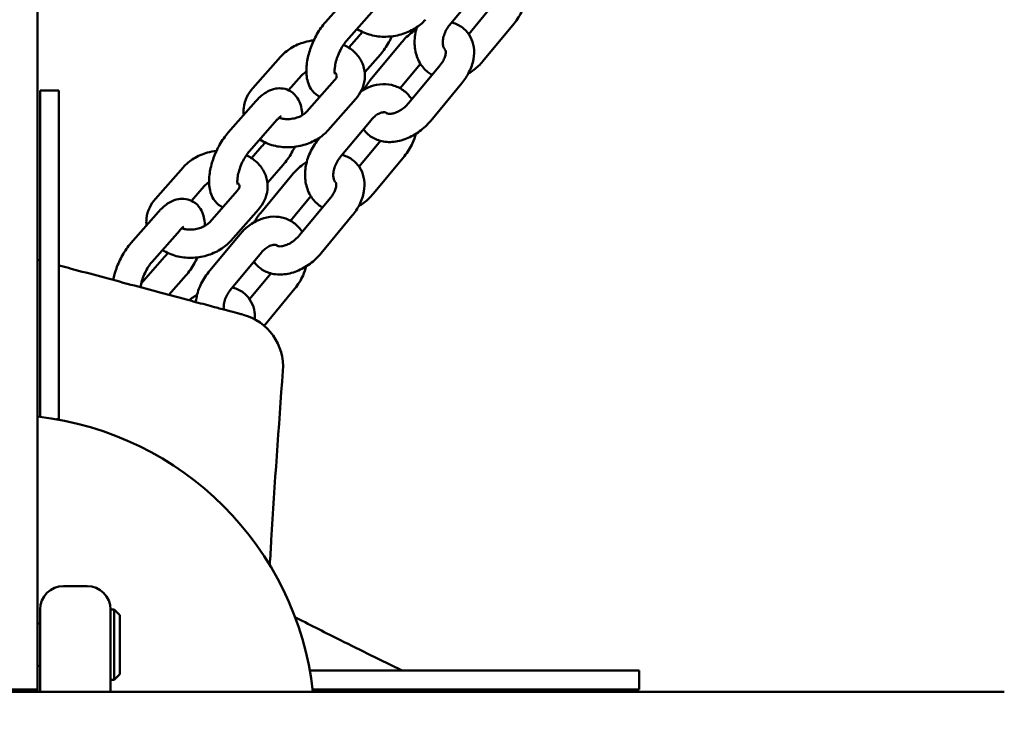
# Model space of a CAD drawing. Units: millimetres. Extents: x 323 to 21394, y 7692 to 26988.
# Drawn here: x 10641 to 10850, y 21692 to 21839 of the extents above; entities that cross this region are included whole.
import ezdxf

# ---------------------------------------------------------------- set-up
doc = ezdxf.new("R2010")
doc.units = ezdxf.units.MM
doc.layers.add('Dimension', color=7, linetype='Continuous')
doc.layers.add('Widoczne (ISO)', color=7, linetype='Continuous', lineweight=50)
doc.styles.get("Standard").update_dxf_attribs({"font": 'tahoma.ttf'})
doc.dimstyles.new('Standard$0', dxfattribs={"dimtxt": 0.18, "dimasz": 0.18, "dimexe": 0.18, "dimexo": 0.0625, "dimgap": 0.09, "dimtad": 0, "dimtih": 1, "dimtoh": 1, "dimdec": 4, "dimzin": 0, "dimdsep": 46, "dimtxsty": 'Standard', "dimcen": 0.09, "dimadec": 0, "dimazin": 0, "dimtfac": 1, "dimtdec": 4, "dimtofl": 0, "dimtmove": 0, "dimatfit": 3, "dimfxl": 1, "dimtolj": 1, "dimtzin": 0, "dimarcsym": 0})

# ---------------------------------------------------------------- blocks, each defined once
blk = doc.blocks.new('*D8')
at = {"layer": 'Defpoints', "color": 0}
for p in [(13045.53, 23712), (890.78, 10972.63), (6843.31, 10972.63)]:
    blk.add_point(p, dxfattribs=at)
at = {"layer": 'Dimension', "color": 0, "linetype": 'ByBlock', "lineweight": -2}
for p, q in [((13045.46, 23712), (890.6, 23712)), ((890.78, 23512), (890.78, 17498.65)), ((890.78, 11172.63), (890.78, 17185.98)), ((6843.25, 10972.63), (890.6, 10972.63))]:
    blk.add_line(p, q, dxfattribs=at)
at = {"layer": 'Dimension', "color": 0}
for points in [[(857.44, 23512), (924.11, 23512), (890.78, 23712)], [(857.44, 11172.63), (924.11, 11172.63), (890.78, 10972.63)]]:
    blk.add_solid(points, dxfattribs=at)
at = {"layer": 'Dimension', "color": 0, "insert": (890.78, 17342.31), "char_height": 300, "attachment_point": 5}
blk.add_mtext('\\A1;12739', dxfattribs=at)
blk = doc.blocks.new('*D9')
at = {"layer": 'Defpoints', "color": 0}
for p in [(7961.05, 25143.58), (6461.05, 9455.5), (20825.89, 9455.5)]:
    blk.add_point(p, dxfattribs=at)
at = {"layer": 'Dimension', "color": 0, "linetype": 'ByBlock', "lineweight": -2}
for p, q in [((7961.11, 25143.58), (20826.07, 25143.58)), ((20825.89, 24943.58), (20825.89, 17456.48)), ((20825.89, 9655.5), (20825.89, 17142.6)), ((6461.11, 9455.5), (20826.07, 9455.5))]:
    blk.add_line(p, q, dxfattribs=at)
at = {"layer": 'Dimension', "color": 0}
for points in [[(20792.56, 24943.58), (20859.22, 24943.58), (20825.89, 25143.58)], [(20792.56, 9655.5), (20859.22, 9655.5), (20825.89, 9455.5)]]:
    blk.add_solid(points, dxfattribs=at)
at = {"layer": 'Dimension', "color": 0, "insert": (20825.89, 17299.54), "char_height": 300, "attachment_point": 5}
blk.add_mtext('\\A1;15688', dxfattribs=at)

msp = doc.modelspace()

# ---------------------------------------------------------------- linework, layer by layer
at = {"layer": 'Widoczne (ISO)'}
for p, q in [((10644.56, 21868.78), (10644.56, 21704.14)), ((10738.79, 21846.02), (10732.18, 21838.01)), ((10711.66, 21845.34), (10705.79, 21838.66)), ((10716.17, 21841.38), (10710.29, 21834.7)), ((10736.26, 21836.09), (10740.79, 21841.58)), ((10739.29, 21830.35), (10745.91, 21838.35)), ((10710.76, 21833.22), (10712.97, 21835.74)), ((10715.33, 21826.3), (10721.95, 21834.3)), ((10690.32, 21824.57), (10696.2, 21831.24)), ((10714.14, 21827.99), (10717.48, 21831.78)), ((10721.69, 21824.57), (10725.99, 21829.78)), ((10730.17, 21829.48), (10723.55, 21821.48)), ((10697.95, 21824.16), (10700.7, 21827.28)), ((10707.73, 21826.29), (10701.85, 21819.61)), ((10734.8, 21825.66), (10728.18, 21817.65)), ((10645.06, 21813.81), (10645.06, 21824.08)), ((10645.06, 21824.08), (10649.06, 21824.08)), ((10649.06, 21824.08), (10649.06, 21813.81)), ((10690.97, 21821.81), (10685.09, 21815.13)), ((10712.23, 21822.33), (10706.36, 21815.65)), ((10695.47, 21817.85), (10689.6, 21811.17)), ((10715.48, 21817.81), (10708.86, 21809.8)), ((10645.06, 21754.59), (10645.06, 21813.81)), ((10649.06, 21813.81), (10649.06, 21754.08)), ((10704.66, 21814.13), (10704.24, 21813.62)), ((10712.94, 21807.88), (10717.48, 21813.37)), ((10690.06, 21809.69), (10692.28, 21812.21)), ((10693.45, 21804.45), (10696.78, 21808.25)), ((10715.98, 21802.13), (10722.59, 21810.14)), ((10669.63, 21801.03), (10675.5, 21807.71)), ((10692.02, 21798.08), (10698.64, 21806.09)), ((10677.26, 21800.62), (10680.01, 21803.75)), ((10687.03, 21802.76), (10681.16, 21796.08)), ((10698.37, 21796.35), (10702.68, 21801.57)), ((10706.86, 21801.27), (10700.24, 21793.26)), ((10670.27, 21798.28), (10664.4, 21791.6)), ((10691.54, 21798.79), (10685.67, 21792.12)), ((10711.48, 21797.45), (10704.87, 21789.44)), ((10674.78, 21794.31), (10668.91, 21787.64)), ((10687.54, 21793.41), (10680.93, 21785.41)), ((10692.17, 21789.59), (10685.55, 21781.59)), ((10666.58, 21782.99), (10671.58, 21788.68)), ((10689.63, 21779.67), (10694.16, 21785.15)), ((10672.46, 21780.59), (10676.09, 21784.71)), ((10692.73, 21774), (10699.28, 21781.92)), ((10648.55, 21754.08), (10649.06, 21754.08)), ((10655.06, 21718.58), (10650.06, 21718.58)), ((10645.06, 21703.58), (10645.06, 21713.58)), ((10660.06, 21713.58), (10660.06, 21703.58)), ((10660.06, 21713.58), (10660.86, 21713.58)), ((10660.86, 21698.58), (10660.86, 21713.58)), ((10662.06, 21712.38), (10660.86, 21713.58)), ((10662.06, 21712.38), (10662.06, 21699.78)), ((10645.06, 21710.58), (10644.56, 21710.58)), ((10644.56, 21696.58), (10644.56, 21704.14)), ((10645.06, 21703.58), (10645.06, 21696.08)), ((10660.06, 21696.08), (10660.06, 21703.58)), ((10645.06, 21701.58), (10644.56, 21701.58)), ((10662.06, 21699.78), (10660.86, 21698.58)), ((10702.56, 21700.58), (10762.3, 21700.58)), ((10702.56, 21700.58), (10702.56, 21700.07)), ((10762.3, 21700.58), (10772.56, 21700.58)), ((10772.56, 21700.58), (10772.56, 21696.58)), ((10660.06, 21698.58), (10660.86, 21698.58)), ((10850.21, 21696.08), (10487.15, 21696.08)), ((10644.56, 21696.58), (10629.56, 21696.58)), ((10644.56, 21696.58), (10644.56, 21696.08)), ((10762.3, 21696.58), (10703.08, 21696.58)), ((10772.56, 21696.58), (10762.3, 21696.58))]:
    msp.add_line(p, q, dxfattribs=at)
for centre, radius, start, end in [((10685.27, 21765.25), 11.5, 355.7915, 75), ((10637.06, 21688.58), 66.5, 6.4757, 83.5243), ((10637.06, 21688.58), 66.5, 6.4757, 83.5243), ((10650.06, 21713.58), 5, 90, 180), ((10655.06, 21713.58), 5, 0, 90), ((10699.01, 21710.42), 1.5, 62.8556, 76.9)]:
    msp.add_arc(centre, radius, start, end, dxfattribs=at)
for points, knots in [([(10745.91, 21838.35), (10746.6, 21839.19), (10747.18, 21840.13), (10747.93, 21841.76), (10748.16, 21842.42), (10748.34, 21843.09)], [4.712389, 4.712389, 4.712389, 4.712389, 5.068476, 5.068476, 5.2966702, 5.2966702, 5.2966702, 5.2966702]), ([(10705.79, 21838.66), (10705.11, 21837.89), (10704.51, 21837.02), (10703.47, 21835.19), (10703.04, 21834.24), (10702.35, 21832.33), (10702.08, 21831.35), (10701.74, 21829.39), (10701.68, 21828.4), (10701.85, 21826.43), (10702.08, 21825.42), (10703.06, 21823.9), (10703.56, 21823.36), (10704.34, 21822.89), (10704.47, 21822.82), (10704.62, 21822.75)], [1.570796, 1.570796, 1.570796, 1.570796, 1.965864, 1.965864, 2.336101, 2.336101, 2.703419, 2.703419, 3.087864, 3.087864, 3.484213, 3.484213, 3.714045, 3.714045, 3.762111, 3.762111, 3.762111, 3.762111]), ([(10727.05, 21839.18), (10726.41, 21838.44), (10725.64, 21837.82), (10723.9, 21836.75), (10722.91, 21836.32), (10720.84, 21835.73), (10719.74, 21835.57), (10717.56, 21835.52), (10716.48, 21835.65), (10714.41, 21836.19), (10713.43, 21836.6), (10712.53, 21837.18), (10712.51, 21837.19), (10712.5, 21837.2)], [4.712389, 4.712389, 4.712389, 4.712389, 5.040727, 5.040727, 5.392261, 5.392261, 5.74957, 5.74957, 6.107012, 6.107012, 6.459549, 6.459549, 6.465915, 6.465915, 6.465915, 6.465915]), ([(10725.26, 21837.6), (10725.09, 21837.06), (10724.97, 21836.51), (10724.72, 21834.91), (10724.71, 21833.84), (10725.04, 21831.82), (10725.36, 21830.87), (10726.3, 21829.24), (10726.88, 21828.55), (10727.86, 21827.78), (10728.15, 21827.58), (10728.46, 21827.41)], [2.098911, 2.098911, 2.098911, 2.098911, 2.283329, 2.283329, 2.635077, 2.635077, 2.965249, 2.965249, 3.256386, 3.256386, 3.37074, 3.37074, 3.37074, 3.37074]), ([(10732.18, 21838.01), (10731.92, 21837.7), (10731.69, 21837.36), (10731.29, 21836.63), (10731.13, 21836.25), (10730.89, 21835.5), (10730.81, 21835.13), (10730.74, 21834.45), (10730.75, 21834.14), (10730.82, 21833.6), (10730.88, 21833.37), (10731.04, 21833), (10731.14, 21832.87), (10731.23, 21832.78), (10731.23, 21832.77), (10731.23, 21832.77)], [1.570796, 1.570796, 1.570796, 1.570796, 1.829131, 1.829131, 2.088544, 2.088544, 2.345965, 2.345965, 2.600692, 2.600692, 2.860415, 2.860415, 3.159335, 3.159335, 3.165581, 3.165581, 3.165581, 3.165581]), ([(10732.65, 21838.59), (10732.79, 21838.55), (10732.93, 21838.51), (10733.85, 21838.21), (10734.6, 21837.79), (10735.8, 21836.74), (10736.28, 21836.14), (10736.99, 21834.8), (10737.22, 21834.07), (10737.45, 21832.48), (10737.42, 21831.62), (10737.1, 21829.82), (10736.77, 21828.88), (10735.91, 21827.16), (10735.39, 21826.38), (10734.8, 21825.66)], [2.942194, 2.942194, 2.942194, 2.942194, 2.990655, 2.990655, 3.268176, 3.268176, 3.514576, 3.514576, 3.768362, 3.768362, 4.059992, 4.059992, 4.399071, 4.399071, 4.712389, 4.712389, 4.712389, 4.712389]), ([(10717.48, 21831.78), (10718.15, 21832.55), (10718.76, 21833.42), (10719.52, 21834.78), (10719.74, 21835.2), (10719.94, 21835.64)], [4.712389, 4.712389, 4.712389, 4.712389, 5.1074562, 5.1074562, 5.2796421, 5.2796421, 5.2796421, 5.2796421]), ([(10721.95, 21834.3), (10722.64, 21835.14), (10723.44, 21835.89), (10724.57, 21836.73), (10724.84, 21836.92), (10725.12, 21837.09)], [1.5707963, 1.5707963, 1.5707963, 1.5707963, 1.9333687, 1.9333687, 2.0429318, 2.0429318, 2.0429318, 2.0429318]), ([(10696.2, 21831.24), (10696.84, 21831.98), (10697.61, 21832.61), (10699.35, 21833.68), (10700.34, 21834.1), (10702, 21834.58), (10702.66, 21834.71), (10703.31, 21834.79)], [1.5707963, 1.5707963, 1.5707963, 1.5707963, 1.8991342, 1.8991342, 2.2506679, 2.2506679, 2.4676026, 2.4676026, 2.4676026, 2.4676026]), ([(10710.29, 21834.7), (10710.09, 21834.46), (10709.87, 21834.18), (10709.41, 21833.5), (10709.18, 21833.1), (10708.74, 21832.24), (10708.53, 21831.77), (10708.18, 21830.83), (10708.04, 21830.36), (10707.84, 21829.5), (10707.78, 21829.1), (10707.72, 21828.45), (10707.72, 21828.18), (10707.75, 21827.81), (10707.78, 21827.7), (10707.8, 21827.62), (10707.8, 21827.61), (10707.8, 21827.61)], [1.570796, 1.570796, 1.570796, 1.570796, 1.802163, 1.802163, 2.056415, 2.056415, 2.323014, 2.323014, 2.590326, 2.590326, 2.845917, 2.845917, 3.076593, 3.076593, 3.273923, 3.273923, 3.355619, 3.355619, 3.355619, 3.355619]), ([(10709.64, 21833.84), (10710.01, 21833.67), (10710.37, 21833.47), (10711.53, 21832.72), (10712.27, 21832.05), (10713.37, 21830.55), (10713.76, 21829.74), (10714.18, 21828.11), (10714.23, 21827.29), (10714.05, 21825.68), (10713.82, 21824.89), (10713.14, 21823.5), (10712.72, 21822.88), (10712.23, 21822.33)], [3.181735, 3.181735, 3.181735, 3.181735, 3.317957, 3.317957, 3.646862, 3.646862, 3.934161, 3.934161, 4.196668, 4.196668, 4.46436, 4.46436, 4.712389, 4.712389, 4.712389, 4.712389]), ([(10731.29, 21832.71), (10731.31, 21832.7), (10731.31, 21832.7), (10731.34, 21832.64), (10731.38, 21832.57), (10731.41, 21832.25), (10731.4, 21832.04), (10731.31, 21831.54), (10731.22, 21831.27), (10730.97, 21830.68), (10730.8, 21830.36), (10730.46, 21829.86), (10730.32, 21829.67), (10730.17, 21829.48)], [3.254748, 3.254748, 3.254748, 3.254748, 3.49659, 3.49659, 3.808774, 3.808774, 4.078946, 4.078946, 4.319941, 4.319941, 4.56503, 4.56503, 4.712389, 4.712389, 4.712389, 4.712389]), ([(10736.18, 21827.7), (10736.59, 21827.94), (10736.98, 21828.2), (10738.07, 21829.03), (10738.72, 21829.65), (10739.29, 21830.35)], [4.2607915, 4.2607915, 4.2607915, 4.2607915, 4.4179335, 4.4179335, 4.712389, 4.712389, 4.712389, 4.712389]), ([(10700.7, 21827.28), (10700.87, 21827.47), (10701.09, 21827.67), (10701.48, 21827.94), (10701.6, 21828.02), (10701.73, 21828.09)], [1.5707963, 1.5707963, 1.5707963, 1.5707963, 1.8315096, 1.8315096, 1.9387959, 1.9387959, 1.9387959, 1.9387959]), ([(10707.74, 21828), (10707.85, 21827.91), (10707.93, 21827.82), (10708.11, 21827.58), (10708.15, 21827.47), (10708.19, 21827.28), (10708.19, 21827.19), (10708.14, 21826.96), (10708.1, 21826.85), (10707.97, 21826.59), (10707.87, 21826.44), (10707.73, 21826.29)], [3.450046, 3.450046, 3.450046, 3.450046, 3.63019, 3.63019, 3.968499, 3.968499, 4.282659, 4.282659, 4.497524, 4.497524, 4.712389, 4.712389, 4.712389, 4.712389]), ([(10724.15, 21822.2), (10723.73, 21822.87), (10723.19, 21823.48), (10721.92, 21824.48), (10721.18, 21824.88), (10719.62, 21825.37), (10718.8, 21825.48), (10717.09, 21825.42), (10716.22, 21825.24), (10714.65, 21824.66), (10713.96, 21824.3), (10713.31, 21823.87)], [6.135887, 6.135887, 6.135887, 6.135887, 6.397979, 6.397979, 6.663901, 6.663901, 6.932985, 6.932985, 7.22889, 7.22889, 7.48801, 7.48801, 7.48801, 7.48801]), ([(10688.41, 21818.9), (10688.36, 21819.4), (10688.36, 21819.9), (10688.5, 21821.21), (10688.74, 21822), (10689.41, 21823.39), (10689.83, 21824.01), (10690.32, 21824.57)], [7.1756345, 7.1756345, 7.1756345, 7.1756345, 7.3382603, 7.3382603, 7.605953, 7.605953, 7.8539816, 7.8539816, 7.8539816, 7.8539816]), ([(10700.84, 21818.81), (10700.84, 21819.03), (10700.83, 21819.25), (10700.72, 21820.48), (10700.49, 21821.48), (10699.51, 21823), (10699.01, 21823.54), (10697.89, 21824.22), (10697.35, 21824.42), (10696.25, 21824.6), (10695.7, 21824.59), (10694.55, 21824.38), (10693.98, 21824.15), (10692.69, 21823.45), (10692.02, 21822.91), (10691.26, 21822.13), (10691.11, 21821.97), (10690.97, 21821.81)], [6.14127, 6.14127, 6.14127, 6.14127, 6.229456, 6.229456, 6.625805, 6.625805, 6.855638, 6.855638, 7.026366, 7.026366, 7.202741, 7.202741, 7.429469, 7.429469, 7.769427, 7.769427, 7.853982, 7.853982, 7.853982, 7.853982]), ([(10723.55, 21821.48), (10723.29, 21821.15), (10722.99, 21820.84), (10722.33, 21820.29), (10721.99, 21820.04), (10721.3, 21819.63), (10720.95, 21819.47), (10720.32, 21819.24), (10720.03, 21819.18), (10719.55, 21819.11), (10719.35, 21819.11), (10719.04, 21819.15), (10718.94, 21819.19), (10718.81, 21819.25), (10718.83, 21819.24), (10718.8, 21819.29), (10718.8, 21819.3), (10718.79, 21819.31)], [4.712389, 4.712389, 4.712389, 4.712389, 4.969037, 4.969037, 5.227305, 5.227305, 5.481264, 5.481264, 5.726985, 5.726985, 5.967841, 5.967841, 6.228011, 6.228011, 6.638183, 6.638183, 6.698111, 6.698111, 6.698111, 6.698111]), ([(10696.36, 21818.62), (10696.36, 21818.62), (10696.35, 21818.61), (10696.28, 21818.58), (10696.2, 21818.52), (10695.96, 21818.34), (10695.81, 21818.21), (10695.59, 21817.97), (10695.53, 21817.91), (10695.47, 21817.85)], [7.3387628, 7.3387628, 7.3387628, 7.3387628, 7.4231129, 7.4231129, 7.5947549, 7.5947549, 7.788553, 7.788553, 7.8539816, 7.8539816, 7.8539816, 7.8539816]), ([(10701.85, 21819.61), (10701.69, 21819.42), (10701.47, 21819.22), (10700.93, 21818.84), (10700.61, 21818.67), (10699.91, 21818.37), (10699.53, 21818.25), (10698.72, 21818.07), (10698.3, 21818.02), (10697.48, 21818), (10697.08, 21818.03), (10696.42, 21818.14), (10696.15, 21818.21), (10695.91, 21818.29)], [4.712389, 4.712389, 4.712389, 4.712389, 4.973102, 4.973102, 5.225933, 5.225933, 5.48176, 5.48176, 5.740553, 5.740553, 5.999023, 5.999023, 6.196014, 6.196014, 6.196014, 6.196014]), ([(10718.92, 21819.2), (10718.92, 21819.2), (10718.92, 21819.2), (10718.76, 21819.36), (10718.63, 21819.43), (10718.13, 21819.47), (10717.84, 21819.44), (10717.24, 21819.22), (10716.96, 21819.09), (10716.4, 21818.72), (10716.12, 21818.49), (10715.72, 21818.09), (10715.6, 21817.95), (10715.48, 21817.81)], [6.300861, 6.300861, 6.300861, 6.300861, 6.300927, 6.300927, 6.846692, 6.846692, 7.217377, 7.217377, 7.479868, 7.479868, 7.734522, 7.734522, 7.853982, 7.853982, 7.853982, 7.853982]), ([(10728.18, 21817.65), (10727.49, 21816.82), (10726.69, 21816.06), (10724.95, 21814.77), (10724.01, 21814.24), (10722.03, 21813.45), (10721, 21813.2), (10718.99, 21813.07), (10718.01, 21813.18), (10716.28, 21813.75), (10715.53, 21814.17), (10714.51, 21815.06), (10714.16, 21815.44), (10713.87, 21815.86)], [4.712389, 4.712389, 4.712389, 4.712389, 5.074961, 5.074961, 5.437478, 5.437478, 5.798054, 5.798054, 6.132247, 6.132247, 6.409769, 6.409769, 6.577266, 6.577266, 6.577266, 6.577266]), ([(10685.09, 21815.13), (10684.42, 21814.36), (10683.81, 21813.48), (10682.78, 21811.66), (10682.35, 21810.71), (10681.65, 21808.79), (10681.39, 21807.82), (10681.05, 21805.86), (10680.98, 21804.87), (10681.16, 21802.9), (10681.39, 21801.89), (10682.36, 21800.37), (10682.87, 21799.83), (10683.64, 21799.36), (10683.78, 21799.29), (10683.92, 21799.22)], [1.570796, 1.570796, 1.570796, 1.570796, 1.965864, 1.965864, 2.336101, 2.336101, 2.703419, 2.703419, 3.087864, 3.087864, 3.484213, 3.484213, 3.714045, 3.714045, 3.762111, 3.762111, 3.762111, 3.762111]), ([(10706.36, 21815.65), (10705.71, 21814.91), (10704.95, 21814.28), (10703.21, 21813.22), (10702.22, 21812.79), (10700.14, 21812.2), (10699.05, 21812.03), (10696.87, 21811.99), (10695.78, 21812.11), (10693.71, 21812.65), (10692.73, 21813.07), (10691.83, 21813.65), (10691.82, 21813.66), (10691.8, 21813.67)], [4.712389, 4.712389, 4.712389, 4.712389, 5.040727, 5.040727, 5.392261, 5.392261, 5.74957, 5.74957, 6.107012, 6.107012, 6.459549, 6.459549, 6.465915, 6.465915, 6.465915, 6.465915]), ([(10722.59, 21810.14), (10723.29, 21810.98), (10723.87, 21811.91), (10724.61, 21813.54), (10724.85, 21814.2), (10725.03, 21814.87)], [4.712389, 4.712389, 4.712389, 4.712389, 5.068476, 5.068476, 5.2966702, 5.2966702, 5.2966702, 5.2966702]), ([(10704.24, 21813.62), (10703.55, 21812.78), (10702.96, 21811.85), (10702.06, 21809.86), (10701.73, 21808.81), (10701.41, 21806.7), (10701.4, 21805.63), (10701.73, 21803.61), (10702.05, 21802.66), (10702.99, 21801.03), (10703.57, 21800.34), (10704.55, 21799.57), (10704.84, 21799.37), (10705.15, 21799.2)], [1.570796, 1.570796, 1.570796, 1.570796, 1.926883, 1.926883, 2.283329, 2.283329, 2.635077, 2.635077, 2.965249, 2.965249, 3.256386, 3.256386, 3.37074, 3.37074, 3.37074, 3.37074]), ([(10675.5, 21807.71), (10676.15, 21808.45), (10676.91, 21809.08), (10678.66, 21810.14), (10679.64, 21810.57), (10681.31, 21811.05), (10681.96, 21811.18), (10682.62, 21811.26)], [1.5707963, 1.5707963, 1.5707963, 1.5707963, 1.8991342, 1.8991342, 2.2506679, 2.2506679, 2.4676026, 2.4676026, 2.4676026, 2.4676026]), ([(10689.6, 21811.17), (10689.39, 21810.93), (10689.17, 21810.65), (10688.72, 21809.97), (10688.48, 21809.57), (10688.04, 21808.71), (10687.84, 21808.24), (10687.49, 21807.3), (10687.35, 21806.83), (10687.15, 21805.97), (10687.08, 21805.57), (10687.03, 21804.92), (10687.03, 21804.65), (10687.06, 21804.28), (10687.08, 21804.16), (10687.1, 21804.09), (10687.11, 21804.08), (10687.11, 21804.08)], [1.570796, 1.570796, 1.570796, 1.570796, 1.802163, 1.802163, 2.056415, 2.056415, 2.323014, 2.323014, 2.590326, 2.590326, 2.845917, 2.845917, 3.076593, 3.076593, 3.273923, 3.273923, 3.355619, 3.355619, 3.355619, 3.355619]), ([(10688.95, 21810.31), (10689.32, 21810.14), (10689.67, 21809.94), (10690.84, 21809.19), (10691.58, 21808.52), (10692.67, 21807.01), (10693.06, 21806.21), (10693.48, 21804.58), (10693.54, 21803.76), (10693.36, 21802.15), (10693.12, 21801.36), (10692.45, 21799.97), (10692.03, 21799.35), (10691.54, 21798.79)], [3.181735, 3.181735, 3.181735, 3.181735, 3.317957, 3.317957, 3.646862, 3.646862, 3.934161, 3.934161, 4.196668, 4.196668, 4.46436, 4.46436, 4.712389, 4.712389, 4.712389, 4.712389]), ([(10696.78, 21808.25), (10697.46, 21809.02), (10698.06, 21809.89), (10698.83, 21811.25), (10699.05, 21811.67), (10699.25, 21812.1)], [4.712389, 4.712389, 4.712389, 4.712389, 5.1074562, 5.1074562, 5.2796421, 5.2796421, 5.2796421, 5.2796421]), ([(10709.34, 21810.38), (10709.48, 21810.34), (10709.62, 21810.3), (10710.54, 21809.99), (10711.29, 21809.58), (10712.49, 21808.53), (10712.97, 21807.92), (10713.68, 21806.59), (10713.9, 21805.85), (10714.14, 21804.26), (10714.11, 21803.4), (10713.79, 21801.6), (10713.46, 21800.66), (10712.6, 21798.95), (10712.08, 21798.17), (10711.48, 21797.45)], [2.942194, 2.942194, 2.942194, 2.942194, 2.990655, 2.990655, 3.268176, 3.268176, 3.514576, 3.514576, 3.768362, 3.768362, 4.059992, 4.059992, 4.399071, 4.399071, 4.712389, 4.712389, 4.712389, 4.712389]), ([(10698.64, 21806.09), (10699.33, 21806.92), (10700.12, 21807.68), (10701.26, 21808.52), (10701.53, 21808.7), (10701.8, 21808.88)], [1.5707963, 1.5707963, 1.5707963, 1.5707963, 1.9333687, 1.9333687, 2.0429318, 2.0429318, 2.0429318, 2.0429318]), ([(10708.86, 21809.8), (10708.61, 21809.49), (10708.37, 21809.14), (10707.98, 21808.42), (10707.81, 21808.04), (10707.58, 21807.29), (10707.5, 21806.92), (10707.43, 21806.24), (10707.44, 21805.93), (10707.51, 21805.39), (10707.57, 21805.16), (10707.73, 21804.78), (10707.83, 21804.65), (10707.91, 21804.56), (10707.92, 21804.56), (10707.92, 21804.56)], [1.570796, 1.570796, 1.570796, 1.570796, 1.829131, 1.829131, 2.088544, 2.088544, 2.345965, 2.345965, 2.600692, 2.600692, 2.860415, 2.860415, 3.159335, 3.159335, 3.165581, 3.165581, 3.165581, 3.165581]), ([(10680.01, 21803.75), (10680.17, 21803.94), (10680.4, 21804.14), (10680.78, 21804.41), (10680.9, 21804.49), (10681.03, 21804.56)], [1.5707963, 1.5707963, 1.5707963, 1.5707963, 1.8315096, 1.8315096, 1.9387959, 1.9387959, 1.9387959, 1.9387959]), ([(10687.04, 21804.47), (10687.15, 21804.38), (10687.23, 21804.29), (10687.41, 21804.05), (10687.46, 21803.94), (10687.5, 21803.74), (10687.5, 21803.65), (10687.45, 21803.43), (10687.41, 21803.32), (10687.27, 21803.06), (10687.17, 21802.91), (10687.03, 21802.76)], [3.450046, 3.450046, 3.450046, 3.450046, 3.63019, 3.63019, 3.968499, 3.968499, 4.282659, 4.282659, 4.497524, 4.497524, 4.712389, 4.712389, 4.712389, 4.712389]), ([(10707.98, 21804.5), (10708, 21804.49), (10708, 21804.49), (10708.03, 21804.43), (10708.07, 21804.35), (10708.1, 21804.04), (10708.09, 21803.82), (10707.99, 21803.33), (10707.91, 21803.05), (10707.66, 21802.46), (10707.49, 21802.15), (10707.15, 21801.64), (10707.01, 21801.45), (10706.86, 21801.27)], [3.254748, 3.254748, 3.254748, 3.254748, 3.49659, 3.49659, 3.808774, 3.808774, 4.078946, 4.078946, 4.319941, 4.319941, 4.56503, 4.56503, 4.712389, 4.712389, 4.712389, 4.712389]), ([(10712.86, 21799.49), (10713.27, 21799.72), (10713.67, 21799.98), (10714.76, 21800.81), (10715.4, 21801.44), (10715.98, 21802.13)], [4.2607915, 4.2607915, 4.2607915, 4.2607915, 4.4179335, 4.4179335, 4.712389, 4.712389, 4.712389, 4.712389]), ([(10667.72, 21795.37), (10667.66, 21795.87), (10667.66, 21796.37), (10667.81, 21797.68), (10668.05, 21798.47), (10668.72, 21799.86), (10669.14, 21800.48), (10669.63, 21801.03)], [7.1756345, 7.1756345, 7.1756345, 7.1756345, 7.3382603, 7.3382603, 7.605953, 7.605953, 7.8539816, 7.8539816, 7.8539816, 7.8539816]), ([(10680.15, 21795.28), (10680.14, 21795.5), (10680.13, 21795.72), (10680.02, 21796.95), (10679.79, 21797.95), (10678.82, 21799.47), (10678.32, 21800.01), (10677.2, 21800.69), (10676.65, 21800.89), (10675.55, 21801.07), (10675, 21801.05), (10673.86, 21800.85), (10673.28, 21800.62), (10671.99, 21799.92), (10671.33, 21799.38), (10670.57, 21798.6), (10670.42, 21798.44), (10670.27, 21798.28)], [6.14127, 6.14127, 6.14127, 6.14127, 6.229456, 6.229456, 6.625805, 6.625805, 6.855638, 6.855638, 7.026366, 7.026366, 7.202741, 7.202741, 7.429469, 7.429469, 7.769427, 7.769427, 7.853982, 7.853982, 7.853982, 7.853982]), ([(10681.16, 21796.08), (10680.99, 21795.89), (10680.77, 21795.69), (10680.23, 21795.31), (10679.92, 21795.14), (10679.22, 21794.84), (10678.83, 21794.72), (10678.03, 21794.54), (10677.61, 21794.49), (10676.79, 21794.47), (10676.38, 21794.5), (10675.73, 21794.61), (10675.46, 21794.68), (10675.22, 21794.76)], [4.712389, 4.712389, 4.712389, 4.712389, 4.973102, 4.973102, 5.225933, 5.225933, 5.48176, 5.48176, 5.740553, 5.740553, 5.999023, 5.999023, 6.196014, 6.196014, 6.196014, 6.196014]), ([(10700.84, 21793.98), (10700.42, 21794.65), (10699.88, 21795.26), (10698.61, 21796.27), (10697.87, 21796.66), (10696.31, 21797.16), (10695.49, 21797.26), (10693.78, 21797.21), (10692.9, 21797.02), (10691.14, 21796.37), (10690.27, 21795.88), (10688.76, 21794.74), (10688.12, 21794.11), (10687.54, 21793.41)], [6.135887, 6.135887, 6.135887, 6.135887, 6.397979, 6.397979, 6.663901, 6.663901, 6.932985, 6.932985, 7.22889, 7.22889, 7.559526, 7.559526, 7.853982, 7.853982, 7.853982, 7.853982]), ([(10675.67, 21795.08), (10675.67, 21795.08), (10675.65, 21795.08), (10675.59, 21795.04), (10675.5, 21794.99), (10675.27, 21794.81), (10675.12, 21794.68), (10674.89, 21794.44), (10674.84, 21794.38), (10674.78, 21794.31)], [7.3387628, 7.3387628, 7.3387628, 7.3387628, 7.4231129, 7.4231129, 7.5947549, 7.5947549, 7.788553, 7.788553, 7.8539816, 7.8539816, 7.8539816, 7.8539816]), ([(10664.4, 21791.6), (10663.72, 21790.83), (10663.12, 21789.95), (10662.08, 21788.12), (10661.65, 21787.18), (10661.01, 21785.41), (10660.77, 21784.58), (10660.61, 21783.76)], [1.570796, 1.570796, 1.570796, 1.570796, 1.965864, 1.965864, 2.336101, 2.336101, 2.648205, 2.648205, 2.648205, 2.648205]), ([(10685.67, 21792.12), (10685.02, 21791.38), (10684.25, 21790.75), (10682.51, 21789.68), (10681.52, 21789.26), (10679.45, 21788.66), (10678.36, 21788.5), (10676.18, 21788.46), (10675.09, 21788.58), (10673.02, 21789.12), (10672.04, 21789.54), (10671.14, 21790.12), (10671.12, 21790.13), (10671.11, 21790.14)], [4.712389, 4.712389, 4.712389, 4.712389, 5.040727, 5.040727, 5.392261, 5.392261, 5.74957, 5.74957, 6.107012, 6.107012, 6.459549, 6.459549, 6.465915, 6.465915, 6.465915, 6.465915]), ([(10700.24, 21793.26), (10699.98, 21792.94), (10699.67, 21792.63), (10699.02, 21792.07), (10698.67, 21791.82), (10697.98, 21791.42), (10697.64, 21791.26), (10697.01, 21791.03), (10696.72, 21790.96), (10696.23, 21790.9), (10696.03, 21790.9), (10695.73, 21790.94), (10695.63, 21790.97), (10695.5, 21791.04), (10695.52, 21791.03), (10695.49, 21791.07), (10695.49, 21791.08), (10695.48, 21791.09)], [4.712389, 4.712389, 4.712389, 4.712389, 4.969037, 4.969037, 5.227305, 5.227305, 5.481264, 5.481264, 5.726985, 5.726985, 5.967841, 5.967841, 6.228011, 6.228011, 6.638183, 6.638183, 6.698111, 6.698111, 6.698111, 6.698111]), ([(10704.87, 21789.44), (10704.18, 21788.6), (10703.38, 21787.85), (10701.64, 21786.56), (10700.69, 21786.02), (10698.72, 21785.24), (10697.69, 21784.99), (10695.68, 21784.86), (10694.69, 21784.96), (10692.97, 21785.54), (10692.22, 21785.95), (10691.2, 21786.84), (10690.85, 21787.23), (10690.56, 21787.65)], [4.712389, 4.712389, 4.712389, 4.712389, 5.074961, 5.074961, 5.437478, 5.437478, 5.798054, 5.798054, 6.132247, 6.132247, 6.409769, 6.409769, 6.577266, 6.577266, 6.577266, 6.577266]), ([(10695.61, 21790.98), (10695.61, 21790.98), (10695.61, 21790.98), (10695.45, 21791.15), (10695.32, 21791.22), (10694.82, 21791.25), (10694.53, 21791.22), (10693.93, 21791.01), (10693.65, 21790.87), (10693.09, 21790.5), (10692.81, 21790.27), (10692.41, 21789.87), (10692.29, 21789.74), (10692.17, 21789.59)], [6.300861, 6.300861, 6.300861, 6.300861, 6.300927, 6.300927, 6.846692, 6.846692, 7.217377, 7.217377, 7.479868, 7.479868, 7.734522, 7.734522, 7.853982, 7.853982, 7.853982, 7.853982]), ([(10668.91, 21787.64), (10668.7, 21787.4), (10668.48, 21787.11), (10668.02, 21786.44), (10667.79, 21786.04), (10667.35, 21785.18), (10667.14, 21784.71), (10666.8, 21783.77), (10666.65, 21783.3), (10666.5, 21782.63), (10666.46, 21782.41), (10666.42, 21782.2)], [1.570796, 1.570796, 1.570796, 1.570796, 1.802163, 1.802163, 2.056415, 2.056415, 2.323014, 2.323014, 2.590326, 2.590326, 2.727534, 2.727534, 2.727534, 2.727534]), ([(10676.09, 21784.71), (10676.76, 21785.48), (10677.37, 21786.36), (10678.14, 21787.72), (10678.35, 21788.14), (10678.55, 21788.57)], [4.712389, 4.712389, 4.712389, 4.712389, 5.1074562, 5.1074562, 5.2796421, 5.2796421, 5.2796421, 5.2796421]), ([(10651.68, 21786.15), (10650.91, 21786.36), (10650.15, 21786.56), (10649.29, 21786.79), (10649.18, 21786.82), (10649.06, 21786.86)], [0, 0, 0, 0, 0.2395071, 0.2395071, 0.2766094, 0.2766094, 0.2766094, 0.2766094]), ([(10677.06, 21779.35), (10674.9, 21779.93), (10672.75, 21780.51), (10668.52, 21781.64), (10666.45, 21782.2), (10664.37, 21782.75), (10662.24, 21783.32), (10660.12, 21783.89), (10655.89, 21785.03), (10653.79, 21785.59), (10651.68, 21786.15)], [0, 0, 0, 0, 0.674894, 0.674894, 1.319336, 1.319336, 1.319336, 1.979005, 1.979005, 2.638673, 2.638673, 2.638673, 2.638673]), ([(10680.93, 21785.41), (10680.23, 21784.57), (10679.65, 21783.63), (10678.74, 21781.65), (10678.42, 21780.6), (10678.23, 21779.37), (10678.21, 21779.21), (10678.19, 21779.05)], [1.5707963, 1.5707963, 1.5707963, 1.5707963, 1.9268833, 1.9268833, 2.2833295, 2.2833295, 2.3369348, 2.3369348, 2.3369348, 2.3369348]), ([(10699.28, 21781.92), (10699.97, 21782.76), (10700.56, 21783.7), (10701.3, 21785.33), (10701.54, 21785.99), (10701.71, 21786.66)], [4.712389, 4.712389, 4.712389, 4.712389, 5.068476, 5.068476, 5.2966702, 5.2966702, 5.2966702, 5.2966702]), ([(10685.55, 21781.59), (10685.3, 21781.27), (10685.06, 21780.93), (10684.66, 21780.2), (10684.5, 21779.82), (10684.26, 21779.07), (10684.19, 21778.7), (10684.12, 21778.03), (10684.12, 21777.72), (10684.16, 21777.45)], [1.570796, 1.570796, 1.570796, 1.570796, 1.829131, 1.829131, 2.088544, 2.088544, 2.345965, 2.345965, 2.598132, 2.598132, 2.598132, 2.598132]), ([(10686.03, 21782.16), (10686.17, 21782.12), (10686.3, 21782.08), (10687.22, 21781.78), (10687.97, 21781.36), (10689.18, 21780.31), (10689.65, 21779.71), (10690.36, 21778.37), (10690.59, 21777.64), (10690.78, 21776.38), (10690.79, 21775.86), (10690.76, 21775.35)], [2.942194, 2.942194, 2.942194, 2.942194, 2.990655, 2.990655, 3.268176, 3.268176, 3.514576, 3.514576, 3.768362, 3.768362, 3.944969, 3.944969, 3.944969, 3.944969]), ([(10676.82, 21779.42), (10677.1, 21779.66), (10677.39, 21779.89), (10677.95, 21780.3), (10678.22, 21780.49), (10678.49, 21780.66)], [1.8105895, 1.8105895, 1.8105895, 1.8105895, 1.9333687, 1.9333687, 2.0429318, 2.0429318, 2.0429318, 2.0429318]), ([(10688.24, 21776.36), (10688.24, 21776.36), (10688.24, 21776.36), (10688.21, 21776.37), (10688.1, 21776.4), (10687.72, 21776.5), (10687.44, 21776.57), (10686.5, 21776.82), (10685.73, 21777.03), (10684, 21777.5), (10683.12, 21777.73), (10680.95, 21778.31), (10679.59, 21778.68), (10677.8, 21779.15), (10677.43, 21779.25), (10677.06, 21779.35)], [0.230734, 0.230734, 0.230734, 0.230734, 0.276417, 0.276417, 0.552829, 0.552829, 0.843471, 0.843471, 1.297117, 1.297117, 1.64968, 1.64968, 2.098571, 2.098571, 2.215225, 2.215225, 2.215225, 2.215225]), ([(10730.32, 21696.58), (10730.53, 21696.48), (10730.73, 21696.38), (10731.08, 21696.21), (10731.21, 21696.14), (10731.35, 21696.08)], [2.3882263, 2.3882263, 2.3882263, 2.3882263, 2.4571162, 2.4571162, 2.5028475, 2.5028475, 2.5028475, 2.5028475])]:
    msp.add_open_spline(points, degree=3, knots=knots, dxfattribs=at)
for points in [[(10712.97, 21835.74), (10713.18, 21835.97), (10713.4, 21836.26), (10713.61, 21836.58)], [(10713.96, 21824.27), (10714.35, 21824.98), (10714.81, 21825.66), (10715.33, 21826.3)], [(10692.28, 21812.21), (10692.48, 21812.44), (10692.7, 21812.73), (10692.92, 21813.05)], [(10690.65, 21796.05), (10691.03, 21796.77), (10691.5, 21797.45), (10692.02, 21798.08)], [(10671.58, 21788.68), (10671.79, 21788.91), (10672.01, 21789.19), (10672.22, 21789.51)], [(10645.07, 21787.93), (10644.9, 21787.97), (10644.73, 21788.02), (10644.57, 21788.06)], [(10696.73, 21764.41), (10695.85, 21752.37), (10694.97, 21740.21), (10694.25, 21728.36)], [(10694.25, 21728.36), (10694.15, 21726.61), (10694.05, 21724.83), (10693.95, 21723.02)], [(10699.69, 21711.75), (10702.83, 21710.15), (10705.94, 21708.57), (10708.98, 21707.05)], [(10708.98, 21707.05), (10713.29, 21704.9), (10717.68, 21702.74), (10722.1, 21700.58)]]:
    msp.add_open_spline(points, degree=3, dxfattribs=at)

# ---------------------------------------------------------------- dimensions: what is measured, and where the dimension line sits
at = {"layer": 'Dimension'}
for base, p1, p2, picture, middle in [((20825.89, 9455.5), (7961.05, 25143.58), (6461.05, 9455.5), '*D9', (20825.89, 17299.54)), ((890.78, 10972.63), (13045.53, 23712), (6843.31, 10972.63), '*D8', (890.78, 17342.31))]:
    dim = msp.add_linear_dim(base=base, p1=p1, p2=p2, angle=90, dimstyle='Standard$0', override={"dimtxt": 300, "dimasz": 200, "dimdec": 0, "dimarcsym": 1}, dxfattribs=at)
    dim.commit()
    dim.dimension.update_dxf_attribs({"geometry": picture, "text_midpoint": middle})

doc.saveas('drawing.dxf')
